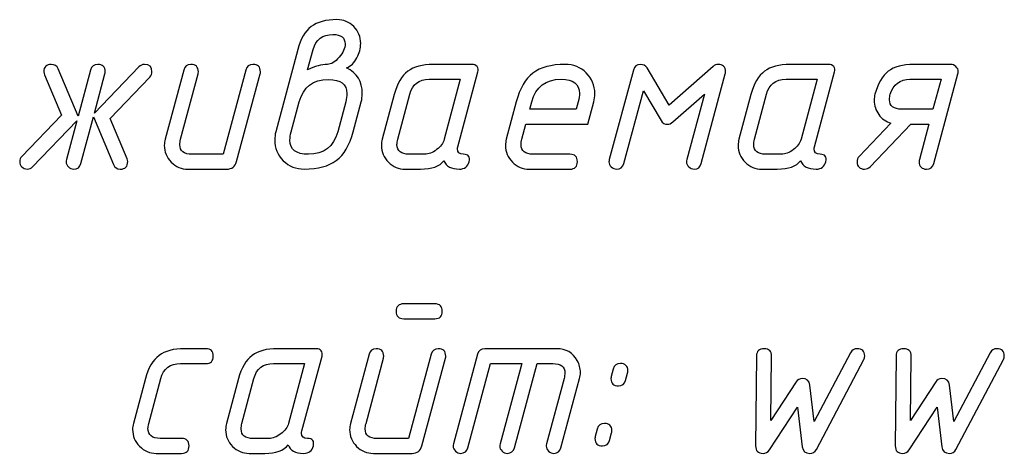
# Model space of a CAD drawing. Units: millimetres. Extents: x -18845 to 1161, y 7 to 11590.
# Drawn here: x 236 to 316, y 682 to 718 of the extents above; entities that cross this region are included whole.
import ezdxf

# ---------------------------------------------------------------- set-up
doc = ezdxf.new("R2010")
doc.units = ezdxf.units.MM
doc.header["$MEASUREMENT"] = 0
doc.layers.add('layer 1', color=7, linetype='Continuous')

msp = doc.modelspace()

# ---------------------------------------------------------------- linework, layer by layer
at = {"layer": 'layer 1', "color": 7}
for points, knots in [([(258.3098, 715.3771), (258.5414, 716.2431), (258.9062, 716.8713), (259.4074, 717.2551), (259.9087, 717.639), (260.6129, 717.8293), (261.5171, 717.8293), (262.0564, 717.8293), (262.5164, 717.639), (262.8939, 717.2615), (263.2714, 716.884), (263.4617, 716.424), (263.4617, 715.8783), (263.4617, 715.4754), (263.357, 715.0852), (263.154, 714.7077), (262.9383, 714.2953), (262.656, 714.0193), (262.307, 713.8829), (263.1635, 713.4546), (263.5918, 712.7472), (263.5918, 711.7574), (263.5918, 711.5195), (263.5633, 711.2974), (263.5061, 711.088), (263.5061, 711.088), (262.8558, 708.6358), (262.8558, 708.6358), (262.5576, 707.535), (262.0944, 706.7482), (261.4663, 706.2756), (260.8382, 705.8061), (259.9658, 705.5713), (258.8491, 705.5713), (258.1702, 705.5713), (257.5929, 705.8029), (257.1265, 706.2629), (256.657, 706.7229), (256.4254, 707.2939), (256.4254, 707.9664), (256.4254, 708.2012), (256.454, 708.4264), (256.5079, 708.6358), (256.5079, 708.6358), (258.3098, 715.3771), (258.3098, 715.3771)], [0, 0, 0, 0, 0.0666667, 0.0666667, 0.0666667, 0.1333333, 0.1333333, 0.1333333, 0.2, 0.2, 0.2, 0.2666667, 0.2666667, 0.2666667, 0.3333333, 0.3333333, 0.3333333, 0.4, 0.4, 0.4, 0.4666667, 0.4666667, 0.4666667, 0.5333333, 0.5333333, 0.5333333, 0.6, 0.6, 0.6, 0.6666667, 0.6666667, 0.6666667, 0.7333333, 0.7333333, 0.7333333, 0.8, 0.8, 0.8, 0.8666667, 0.8666667, 0.8666667, 0.9333333, 0.9333333, 0.9333333, 1, 1, 1, 1]), ([(259.1188, 713.7116), (259.7152, 714.0098), (260.2545, 714.1589), (260.7367, 714.1589), (261.0539, 714.1589), (261.3743, 714.3524), (261.6979, 714.7426), (262.0247, 715.1328), (262.1864, 715.4976), (262.1864, 715.8403), (262.1864, 716.3542), (261.8533, 716.6111), (261.184, 716.6111), (260.3338, 716.6111), (259.7977, 716.2019), (259.5756, 715.3834), (259.5756, 715.3834), (259.1188, 713.7116), (259.1188, 713.7116)], [0, 0, 0, 0, 0.1666667, 0.1666667, 0.1666667, 0.3333333, 0.3333333, 0.3333333, 0.5, 0.5, 0.5, 0.6666667, 0.6666667, 0.6666667, 0.8333333, 0.8333333, 0.8333333, 1, 1, 1, 1]), ([(241.5692, 709.854), (241.5692, 709.854), (240.5477, 706.0281), (240.5477, 706.0281), (240.4683, 705.7236), (240.2717, 705.5713), (239.9608, 705.5713), (239.8021, 705.5713), (239.6562, 705.6316), (239.5293, 705.7521), (239.4024, 705.8727), (239.339, 706.0123), (239.339, 706.1645), (239.339, 706.2216), (239.3485, 706.2851), (239.3675, 706.3517), (239.3675, 706.3517), (240.2241, 709.5399), (240.2241, 709.5399), (240.2241, 709.5399), (236.5981, 705.7585), (236.5981, 705.7585), (236.4743, 705.6347), (236.3252, 705.5713), (236.1508, 705.5713), (235.9858, 705.5713), (235.8399, 705.6316), (235.7193, 705.749), (235.5988, 705.8663), (235.5385, 706.0091), (235.5385, 706.174), (235.5385, 706.3422), (235.5988, 706.4881), (235.7161, 706.6118), (235.7161, 706.6118), (238.9583, 710.0031), (238.9583, 710.0031), (238.9583, 710.0031), (237.5656, 713.3024), (237.5656, 713.3024), (237.5339, 713.3753), (237.518, 713.4546), (237.518, 713.5435), (237.518, 713.9527), (237.7211, 714.1557), (238.1208, 714.1557), (238.3936, 714.1557), (238.584, 714.032), (238.6886, 713.7846), (238.6886, 713.7846), (240.3256, 709.9111), (240.3256, 709.9111), (240.3256, 709.9111), (241.3376, 713.6989), (241.3376, 713.6989), (241.4201, 714.0035), (241.6136, 714.1557), (241.9245, 714.1557), (242.3337, 714.1557), (242.5367, 713.9559), (242.5367, 713.553), (242.5367, 713.4832), (242.5304, 713.4261), (242.5177, 713.3753), (242.5177, 713.3753), (241.6643, 710.1712), (241.6643, 710.1712), (241.6643, 710.1712), (245.3062, 713.9686), (245.3062, 713.9686), (245.4236, 714.0923), (245.5759, 714.1557), (245.763, 714.1557), (246.1659, 714.1557), (246.3658, 713.959), (246.3658, 713.5625), (246.3658, 713.388), (246.3087, 713.2389), (246.1881, 713.1152), (246.1881, 713.1152), (242.946, 709.7239), (242.946, 709.7239), (242.946, 709.7239), (244.3386, 706.4247), (244.3386, 706.4247), (244.3704, 706.3517), (244.3862, 706.2756), (244.3862, 706.1931), (244.3862, 705.7775), (244.1832, 705.5713), (243.774, 705.5713), (243.5011, 705.5713), (243.314, 705.695), (243.2156, 705.9425), (243.2156, 705.9425), (241.5692, 709.854), (241.5692, 709.854)], [0, 0, 0, 0, 0.03125, 0.03125, 0.03125, 0.0625, 0.0625, 0.0625, 0.09375, 0.09375, 0.09375, 0.125, 0.125, 0.125, 0.15625, 0.15625, 0.15625, 0.1875, 0.1875, 0.1875, 0.21875, 0.21875, 0.21875, 0.25, 0.25, 0.25, 0.28125, 0.28125, 0.28125, 0.3125, 0.3125, 0.3125, 0.34375, 0.34375, 0.34375, 0.375, 0.375, 0.375, 0.40625, 0.40625, 0.40625, 0.4375, 0.4375, 0.4375, 0.46875, 0.46875, 0.46875, 0.5, 0.5, 0.5, 0.53125, 0.53125, 0.53125, 0.5625, 0.5625, 0.5625, 0.59375, 0.59375, 0.59375, 0.625, 0.625, 0.625, 0.65625, 0.65625, 0.65625, 0.6875, 0.6875, 0.6875, 0.71875, 0.71875, 0.71875, 0.75, 0.75, 0.75, 0.78125, 0.78125, 0.78125, 0.8125, 0.8125, 0.8125, 0.84375, 0.84375, 0.84375, 0.875, 0.875, 0.875, 0.90625, 0.90625, 0.90625, 0.9375, 0.9375, 0.9375, 0.96875, 0.96875, 0.96875, 1, 1, 1, 1]), ([(254.0525, 713.6989), (254.135, 714.0035), (254.3285, 714.1557), (254.6394, 714.1557), (255.0486, 714.1557), (255.2517, 713.9559), (255.2517, 713.553), (255.2517, 713.4768), (255.2453, 713.4197), (255.2358, 713.3753), (255.2358, 713.3753), (253.2911, 706.1836), (253.2911, 706.1836), (253.1801, 705.7743), (252.9136, 705.5713), (252.4917, 705.5713), (252.4917, 705.5713), (249.3224, 705.5713), (249.3224, 705.5713), (248.7895, 705.5713), (248.3326, 705.7648), (247.952, 706.1487), (247.5713, 706.5325), (247.3809, 706.9893), (247.3809, 707.5223), (247.3809, 707.6968), (247.4031, 707.8617), (247.4444, 708.0235), (247.4444, 708.0235), (248.9703, 713.6989), (248.9703, 713.6989), (249.0496, 714.0035), (249.2463, 714.1557), (249.554, 714.1557), (249.9632, 714.1557), (250.1694, 713.9527), (250.1694, 713.5498), (250.1694, 713.4768), (250.1631, 713.4166), (250.1504, 713.3753), (250.1504, 713.3753), (248.7197, 708.0172), (248.7197, 708.0172), (248.6752, 707.8554), (248.653, 707.7063), (248.653, 707.5699), (248.653, 707.0496), (248.9861, 706.7895), (249.6492, 706.7895), (249.6492, 706.7895), (252.1935, 706.7895), (252.1935, 706.7895), (252.1935, 706.7895), (254.0525, 713.6989), (254.0525, 713.6989)], [0, 0, 0, 0, 0.0555556, 0.0555556, 0.0555556, 0.1111111, 0.1111111, 0.1111111, 0.1666667, 0.1666667, 0.1666667, 0.2222222, 0.2222222, 0.2222222, 0.2777778, 0.2777778, 0.2777778, 0.3333333, 0.3333333, 0.3333333, 0.3888889, 0.3888889, 0.3888889, 0.4444444, 0.4444444, 0.4444444, 0.5, 0.5, 0.5, 0.5555556, 0.5555556, 0.5555556, 0.6111111, 0.6111111, 0.6111111, 0.6666667, 0.6666667, 0.6666667, 0.7222222, 0.7222222, 0.7222222, 0.7777778, 0.7777778, 0.7777778, 0.8333333, 0.8333333, 0.8333333, 0.8888889, 0.8888889, 0.8888889, 0.9444444, 0.9444444, 0.9444444, 1, 1, 1, 1]), ([(267.1036, 705.5713), (266.5707, 705.5713), (266.1138, 705.7616), (265.7332, 706.1392), (265.3525, 706.5167), (265.1621, 706.9703), (265.1621, 707.5033), (265.1621, 707.6904), (265.1843, 707.8617), (265.2256, 708.0235), (265.2256, 708.0235), (266.2122, 711.7035), (266.2122, 711.7035), (266.4469, 712.5886), (266.8181, 713.2199), (267.3289, 713.5974), (267.8174, 713.9686), (268.5121, 714.1557), (269.4099, 714.1557), (269.4099, 714.1557), (272.5886, 714.1557), (272.5886, 714.1557), (272.7599, 714.1557), (272.8932, 714.0954), (272.9884, 713.9781), (273.0804, 713.8607), (273.1057, 713.7148), (273.0613, 713.5435), (273.0613, 713.5435), (271.4085, 707.4049), (271.4085, 707.4049), (271.3895, 707.3478), (271.38, 707.2907), (271.38, 707.2368), (271.38, 706.9386), (271.5449, 706.7895), (271.8717, 706.7895), (272.2809, 706.7895), (272.4395, 706.5865), (272.3475, 706.1804), (272.246, 705.7743), (271.9795, 705.5713), (271.5481, 705.5713), (270.8724, 705.5713), (270.4505, 705.8029), (270.2823, 706.2629), (269.9238, 705.8029), (269.2862, 705.5713), (268.3694, 705.5713), (268.3694, 705.5713), (267.1036, 705.5713), (267.1036, 705.5713)], [0, 0, 0, 0, 0.0588235, 0.0588235, 0.0588235, 0.1176471, 0.1176471, 0.1176471, 0.1764706, 0.1764706, 0.1764706, 0.2352941, 0.2352941, 0.2352941, 0.2941176, 0.2941176, 0.2941176, 0.3529412, 0.3529412, 0.3529412, 0.4117647, 0.4117647, 0.4117647, 0.4705882, 0.4705882, 0.4705882, 0.5294118, 0.5294118, 0.5294118, 0.5882353, 0.5882353, 0.5882353, 0.6470588, 0.6470588, 0.6470588, 0.7058824, 0.7058824, 0.7058824, 0.7647059, 0.7647059, 0.7647059, 0.8235294, 0.8235294, 0.8235294, 0.8823529, 0.8823529, 0.8823529, 0.9411765, 0.9411765, 0.9411765, 1, 1, 1, 1]), ([(282.5498, 711.0976), (282.5498, 711.0976), (282.0581, 709.2639), (282.0581, 709.2639), (282.0581, 709.2639), (276.9823, 709.2639), (276.9823, 709.2639), (276.9823, 709.2639), (276.6588, 708.0267), (276.6588, 708.0267), (276.6143, 707.8649), (276.5921, 707.7158), (276.5921, 707.5762), (276.5921, 707.0528), (276.9252, 706.7895), (277.5883, 706.7895), (277.5883, 706.7895), (280.5988, 706.7895), (280.5988, 706.7895), (281.0081, 706.7895), (281.2111, 706.5865), (281.2111, 706.1804), (281.2111, 705.7743), (281.0081, 705.5713), (280.5988, 705.5713), (280.5988, 705.5713), (277.2615, 705.5713), (277.2615, 705.5713), (276.7286, 705.5713), (276.2717, 705.7648), (275.8911, 706.1487), (275.5104, 706.5325), (275.32, 706.9893), (275.32, 707.5223), (275.32, 707.6968), (275.3422, 707.8617), (275.3835, 708.0235), (275.3835, 708.0235), (276.2019, 711.0912), (276.2019, 711.0912), (276.4938, 712.1857), (276.9506, 712.9724), (277.5692, 713.4451), (278.1878, 713.9178), (279.0698, 714.1557), (280.2086, 714.1557), (280.8907, 714.1557), (281.4649, 713.9241), (281.9312, 713.4641), (282.4007, 713.0042), (282.6355, 712.4395), (282.6355, 711.7669), (282.6355, 711.5322), (282.607, 711.3069), (282.5498, 711.0976)], [0, 0, 0, 0, 0.0555556, 0.0555556, 0.0555556, 0.1111111, 0.1111111, 0.1111111, 0.1666667, 0.1666667, 0.1666667, 0.2222222, 0.2222222, 0.2222222, 0.2777778, 0.2777778, 0.2777778, 0.3333333, 0.3333333, 0.3333333, 0.3888889, 0.3888889, 0.3888889, 0.4444444, 0.4444444, 0.4444444, 0.5, 0.5, 0.5, 0.5555556, 0.5555556, 0.5555556, 0.6111111, 0.6111111, 0.6111111, 0.6666667, 0.6666667, 0.6666667, 0.7222222, 0.7222222, 0.7222222, 0.7777778, 0.7777778, 0.7777778, 0.8333333, 0.8333333, 0.8333333, 0.8888889, 0.8888889, 0.8888889, 0.9444444, 0.9444444, 0.9444444, 1, 1, 1, 1]), ([(291.6133, 711.732), (291.6133, 711.732), (289.0278, 709.4448), (289.0278, 709.4448), (288.8819, 709.3147), (288.7296, 709.2481), (288.5742, 709.2481), (288.3521, 709.2481), (288.1808, 709.3528), (288.0634, 709.5558), (288.0634, 709.5558), (286.6136, 712.0017), (286.6136, 712.0017), (286.6136, 712.0017), (285.0052, 706.0281), (285.0052, 706.0281), (284.9196, 705.7236), (284.7229, 705.5713), (284.4184, 705.5713), (284.2597, 705.5713), (284.1138, 705.6316), (283.9869, 705.7521), (283.86, 705.8727), (283.7966, 706.0123), (283.7966, 706.1645), (283.7966, 706.2216), (283.8061, 706.2851), (283.8251, 706.3517), (283.8251, 706.3517), (285.7952, 713.6989), (285.7952, 713.6989), (285.8745, 714.0035), (286.0712, 714.1557), (286.3821, 714.1557), (286.6168, 714.1557), (286.7913, 714.0606), (286.9118, 713.867), (286.9118, 713.867), (288.7328, 710.8184), (288.7328, 710.8184), (288.7328, 710.8184), (292.3207, 713.9971), (292.3207, 713.9971), (292.4381, 714.1018), (292.5745, 714.1557), (292.7268, 714.1557), (293.136, 714.1557), (293.3422, 713.9559), (293.3422, 713.553), (293.3422, 713.4768), (293.3359, 713.4197), (293.3232, 713.3753), (293.3232, 713.3753), (291.3531, 706.0281), (291.3531, 706.0281), (291.2707, 705.7236), (291.0772, 705.5713), (290.7663, 705.5713), (290.6076, 705.5713), (290.4617, 705.6316), (290.3348, 705.7521), (290.2079, 705.8727), (290.1445, 706.0123), (290.1445, 706.1645), (290.1445, 706.2216), (290.154, 706.2851), (290.173, 706.3517), (290.173, 706.3517), (291.6133, 711.732), (291.6133, 711.732)], [0, 0, 0, 0, 0.0434783, 0.0434783, 0.0434783, 0.0869565, 0.0869565, 0.0869565, 0.1304348, 0.1304348, 0.1304348, 0.173913, 0.173913, 0.173913, 0.2173913, 0.2173913, 0.2173913, 0.2608696, 0.2608696, 0.2608696, 0.3043478, 0.3043478, 0.3043478, 0.3478261, 0.3478261, 0.3478261, 0.3913043, 0.3913043, 0.3913043, 0.4347826, 0.4347826, 0.4347826, 0.4782609, 0.4782609, 0.4782609, 0.5217391, 0.5217391, 0.5217391, 0.5652174, 0.5652174, 0.5652174, 0.6086957, 0.6086957, 0.6086957, 0.6521739, 0.6521739, 0.6521739, 0.6956522, 0.6956522, 0.6956522, 0.7391304, 0.7391304, 0.7391304, 0.7826087, 0.7826087, 0.7826087, 0.826087, 0.826087, 0.826087, 0.8695652, 0.8695652, 0.8695652, 0.9130435, 0.9130435, 0.9130435, 0.9565217, 0.9565217, 0.9565217, 1, 1, 1, 1]), ([(296.3147, 705.5713), (295.7818, 705.5713), (295.3249, 705.7616), (294.9443, 706.1392), (294.5636, 706.5167), (294.3732, 706.9703), (294.3732, 707.5033), (294.3732, 707.6904), (294.3954, 707.8617), (294.4367, 708.0235), (294.4367, 708.0235), (295.4233, 711.7035), (295.4233, 711.7035), (295.658, 712.5886), (296.0292, 713.2199), (296.54, 713.5974), (297.0285, 713.9686), (297.7232, 714.1557), (298.621, 714.1557), (298.621, 714.1557), (301.7997, 714.1557), (301.7997, 714.1557), (301.971, 714.1557), (302.1043, 714.0954), (302.1995, 713.9781), (302.2915, 713.8607), (302.3168, 713.7148), (302.2724, 713.5435), (302.2724, 713.5435), (300.6196, 707.4049), (300.6196, 707.4049), (300.6006, 707.3478), (300.5911, 707.2907), (300.5911, 707.2368), (300.5911, 706.9386), (300.756, 706.7895), (301.0828, 706.7895), (301.492, 706.7895), (301.6506, 706.5865), (301.5586, 706.1804), (301.4571, 705.7743), (301.1906, 705.5713), (300.7592, 705.5713), (300.0835, 705.5713), (299.6616, 705.8029), (299.4934, 706.2629), (299.1349, 705.8029), (298.4973, 705.5713), (297.5805, 705.5713), (297.5805, 705.5713), (296.3147, 705.5713), (296.3147, 705.5713)], [0, 0, 0, 0, 0.0588235, 0.0588235, 0.0588235, 0.1176471, 0.1176471, 0.1176471, 0.1764706, 0.1764706, 0.1764706, 0.2352941, 0.2352941, 0.2352941, 0.2941176, 0.2941176, 0.2941176, 0.3529412, 0.3529412, 0.3529412, 0.4117647, 0.4117647, 0.4117647, 0.4705882, 0.4705882, 0.4705882, 0.5294118, 0.5294118, 0.5294118, 0.5882353, 0.5882353, 0.5882353, 0.6470588, 0.6470588, 0.6470588, 0.7058824, 0.7058824, 0.7058824, 0.7647059, 0.7647059, 0.7647059, 0.8235294, 0.8235294, 0.8235294, 0.8823529, 0.8823529, 0.8823529, 0.9411765, 0.9411765, 0.9411765, 1, 1, 1, 1]), ([(308.5188, 709.2639), (308.5188, 709.2639), (305.1719, 705.7585), (305.1719, 705.7585), (305.0546, 705.6347), (304.9086, 705.5713), (304.7342, 705.5713), (304.3313, 705.5713), (304.1251, 705.7712), (304.1124, 706.1677), (304.106, 706.3358), (304.1663, 706.4849), (304.29, 706.615), (304.29, 706.615), (306.8914, 709.3464), (306.8914, 709.3464), (306.4758, 709.4701), (306.1427, 709.7049), (305.8921, 710.0507), (305.6415, 710.3965), (305.5146, 710.7835), (305.5146, 711.2086), (305.5146, 711.4085), (305.5336, 711.5734), (305.5717, 711.7098), (305.8128, 712.5917), (306.1744, 713.2199), (306.6598, 713.5942), (307.142, 713.9686), (307.8462, 714.1557), (308.7694, 714.1557), (308.7694, 714.1557), (311.78, 714.1557), (311.78, 714.1557), (311.9418, 714.1557), (312.0845, 714.0954), (312.2114, 713.9781), (312.3383, 713.8607), (312.4018, 713.7211), (312.4018, 713.5625), (312.4018, 713.5054), (312.3922, 713.4451), (312.3764, 713.3753), (312.3764, 713.3753), (310.3968, 706.0281), (310.3968, 706.0281), (310.308, 705.7236), (310.1145, 705.5713), (309.8099, 705.5713), (309.4007, 705.5713), (309.1977, 705.7743), (309.1977, 706.1772), (309.1977, 706.2534), (309.204, 706.3105), (309.2135, 706.3549), (309.2135, 706.3549), (309.9971, 709.2639), (309.9971, 709.2639), (309.9971, 709.2639), (308.5188, 709.2639), (308.5188, 709.2639)], [0, 0, 0, 0, 0.05, 0.05, 0.05, 0.1, 0.1, 0.1, 0.15, 0.15, 0.15, 0.2, 0.2, 0.2, 0.25, 0.25, 0.25, 0.3, 0.3, 0.3, 0.35, 0.35, 0.35, 0.4, 0.4, 0.4, 0.45, 0.45, 0.45, 0.5, 0.5, 0.5, 0.55, 0.55, 0.55, 0.6, 0.6, 0.6, 0.65, 0.65, 0.65, 0.7, 0.7, 0.7, 0.75, 0.75, 0.75, 0.8, 0.8, 0.8, 0.85, 0.85, 0.85, 0.9, 0.9, 0.9, 0.95, 0.95, 0.95, 1, 1, 1, 1]), ([(261.5837, 708.6295), (261.5837, 708.6295), (262.234, 711.0849), (262.234, 711.0849), (262.3006, 711.3387), (262.3355, 711.5671), (262.3355, 711.7701), (262.3355, 712.541), (261.8343, 712.9248), (260.8287, 712.9248), (259.5597, 712.9248), (258.7603, 712.3094), (258.4335, 711.0849), (258.4335, 711.0849), (257.7737, 708.6295), (257.7737, 708.6295), (257.7039, 708.3757), (257.669, 708.1473), (257.669, 707.9411), (257.669, 707.1733), (258.1734, 706.7895), (259.1759, 706.7895), (260.4512, 706.7895), (261.2538, 707.4018), (261.5837, 708.6295)], [0, 0, 0, 0, 0.125, 0.125, 0.125, 0.25, 0.25, 0.25, 0.375, 0.375, 0.375, 0.5, 0.5, 0.5, 0.625, 0.625, 0.625, 0.75, 0.75, 0.75, 0.875, 0.875, 0.875, 1, 1, 1, 1]), ([(267.4304, 706.7895), (267.4304, 706.7895), (268.7025, 706.7895), (268.7025, 706.7895), (269.0261, 706.7895), (269.3528, 706.9164), (269.6827, 707.167), (270.0158, 707.4176), (270.2252, 707.7031), (270.3109, 708.0204), (270.3109, 708.0204), (271.6211, 712.9375), (271.6211, 712.9375), (271.6211, 712.9375), (269.0832, 712.9375), (269.0832, 712.9375), (268.2298, 712.9375), (267.6937, 712.5283), (267.4748, 711.7067), (267.4748, 711.7067), (266.5009, 708.0204), (266.5009, 708.0204), (266.4564, 707.8586), (266.4342, 707.7126), (266.4342, 707.5826), (266.4342, 707.0528), (266.7673, 706.7895), (267.4304, 706.7895)], [0, 0, 0, 0, 0.1111111, 0.1111111, 0.1111111, 0.2222222, 0.2222222, 0.2222222, 0.3333333, 0.3333333, 0.3333333, 0.4444444, 0.4444444, 0.4444444, 0.5555556, 0.5555556, 0.5555556, 0.6666667, 0.6666667, 0.6666667, 0.7777778, 0.7777778, 0.7777778, 0.8888889, 0.8888889, 0.8888889, 1, 1, 1, 1]), ([(281.2777, 711.0976), (281.3443, 711.364), (281.3792, 711.5893), (281.3792, 711.7764), (281.3792, 712.5505), (280.878, 712.9375), (279.8724, 712.9375), (278.6098, 712.9375), (277.8103, 712.3253), (277.4772, 711.0976), (277.4772, 711.0976), (277.3091, 710.4821), (277.3091, 710.4821), (277.3091, 710.4821), (281.1191, 710.4821), (281.1191, 710.4821), (281.1191, 710.4821), (281.2777, 711.0976), (281.2777, 711.0976)], [0, 0, 0, 0, 0.1666667, 0.1666667, 0.1666667, 0.3333333, 0.3333333, 0.3333333, 0.5, 0.5, 0.5, 0.6666667, 0.6666667, 0.6666667, 0.8333333, 0.8333333, 0.8333333, 1, 1, 1, 1]), ([(296.6415, 706.7895), (296.6415, 706.7895), (297.9136, 706.7895), (297.9136, 706.7895), (298.2372, 706.7895), (298.5639, 706.9164), (298.8938, 707.167), (299.2269, 707.4176), (299.4363, 707.7031), (299.522, 708.0204), (299.522, 708.0204), (300.8322, 712.9375), (300.8322, 712.9375), (300.8322, 712.9375), (298.2943, 712.9375), (298.2943, 712.9375), (297.4409, 712.9375), (296.9048, 712.5283), (296.6859, 711.7067), (296.6859, 711.7067), (295.712, 708.0204), (295.712, 708.0204), (295.6675, 707.8586), (295.6453, 707.7126), (295.6453, 707.5826), (295.6453, 707.0528), (295.9784, 706.7895), (296.6415, 706.7895)], [0, 0, 0, 0, 0.1111111, 0.1111111, 0.1111111, 0.2222222, 0.2222222, 0.2222222, 0.3333333, 0.3333333, 0.3333333, 0.4444444, 0.4444444, 0.4444444, 0.5555556, 0.5555556, 0.5555556, 0.6666667, 0.6666667, 0.6666667, 0.7777778, 0.7777778, 0.7777778, 0.8888889, 0.8888889, 0.8888889, 1, 1, 1, 1]), ([(307.7828, 710.4821), (307.7828, 710.4821), (310.3207, 710.4821), (310.3207, 710.4821), (310.3207, 710.4821), (310.9901, 712.9375), (310.9901, 712.9375), (310.9901, 712.9375), (308.4427, 712.9375), (308.4427, 712.9375), (307.621, 712.9375), (307.0817, 712.5283), (306.8279, 711.7098), (306.7898, 711.5925), (306.7708, 711.4434), (306.7708, 711.2625), (306.7708, 710.7423), (307.1071, 710.4821), (307.7828, 710.4821)], [0, 0, 0, 0, 0.1666667, 0.1666667, 0.1666667, 0.3333333, 0.3333333, 0.3333333, 0.5, 0.5, 0.5, 0.6666667, 0.6666667, 0.6666667, 0.8333333, 0.8333333, 0.8333333, 1, 1, 1, 1]), ([(269.5303, 693.3005), (269.5303, 693.3005), (266.9829, 693.3005), (266.9829, 693.3005), (266.5768, 693.3005), (266.3706, 693.5036), (266.3706, 693.9096), (266.3706, 694.3157), (266.5768, 694.5187), (266.9829, 694.5187), (266.9829, 694.5187), (269.5303, 694.5187), (269.5303, 694.5187), (269.9395, 694.5187), (270.1426, 694.3157), (270.1426, 693.9096), (270.1426, 693.5036), (269.9395, 693.3005), (269.5303, 693.3005)], [0, 0, 0, 0, 0.1666667, 0.1666667, 0.1666667, 0.3333333, 0.3333333, 0.3333333, 0.5, 0.5, 0.5, 0.6666667, 0.6666667, 0.6666667, 0.8333333, 0.8333333, 0.8333333, 1, 1, 1, 1]), ([(248.7957, 682.2607), (248.7957, 682.2607), (246.7241, 682.2607), (246.7241, 682.2607), (246.1912, 682.2607), (245.7343, 682.4542), (245.3537, 682.8381), (244.973, 683.2219), (244.7826, 683.6787), (244.7826, 684.2117), (244.7826, 684.3862), (244.8048, 684.5511), (244.8461, 684.7129), (244.8461, 684.7129), (245.8327, 688.3929), (245.8327, 688.3929), (246.0674, 689.278), (246.4386, 689.9093), (246.9494, 690.2868), (247.4379, 690.658), (248.1326, 690.8451), (249.0304, 690.8451), (249.0304, 690.8451), (250.7784, 690.8451), (250.7784, 690.8451), (251.1845, 690.8451), (251.3907, 690.6421), (251.3907, 690.236), (251.3907, 689.83), (251.1845, 689.6269), (250.7784, 689.6269), (250.7784, 689.6269), (248.7037, 689.6269), (248.7037, 689.6269), (247.8503, 689.6269), (247.3142, 689.2177), (247.0953, 688.3961), (247.0953, 688.3961), (246.1214, 684.7098), (246.1214, 684.7098), (246.0706, 684.5226), (246.0452, 684.3925), (246.0452, 684.3164), (246.0452, 683.7581), (246.3815, 683.4789), (247.0509, 683.4789), (247.0509, 683.4789), (248.7957, 683.4789), (248.7957, 683.4789), (249.2049, 683.4789), (249.4111, 683.2759), (249.4111, 682.8698), (249.4111, 682.4637), (249.2049, 682.2607), (248.7957, 682.2607)], [0, 0, 0, 0, 0.0555556, 0.0555556, 0.0555556, 0.1111111, 0.1111111, 0.1111111, 0.1666667, 0.1666667, 0.1666667, 0.2222222, 0.2222222, 0.2222222, 0.2777778, 0.2777778, 0.2777778, 0.3333333, 0.3333333, 0.3333333, 0.3888889, 0.3888889, 0.3888889, 0.4444444, 0.4444444, 0.4444444, 0.5, 0.5, 0.5, 0.5555556, 0.5555556, 0.5555556, 0.6111111, 0.6111111, 0.6111111, 0.6666667, 0.6666667, 0.6666667, 0.7222222, 0.7222222, 0.7222222, 0.7777778, 0.7777778, 0.7777778, 0.8333333, 0.8333333, 0.8333333, 0.8888889, 0.8888889, 0.8888889, 0.9444444, 0.9444444, 0.9444444, 1, 1, 1, 1]), ([(254.3442, 682.2607), (253.8113, 682.2607), (253.3544, 682.451), (252.9738, 682.8286), (252.5931, 683.2061), (252.4027, 683.6597), (252.4027, 684.1927), (252.4027, 684.3798), (252.4249, 684.5511), (252.4662, 684.7129), (252.4662, 684.7129), (253.4528, 688.3929), (253.4528, 688.3929), (253.6875, 689.278), (254.0587, 689.9093), (254.5695, 690.2868), (255.058, 690.658), (255.7527, 690.8451), (256.6505, 690.8451), (256.6505, 690.8451), (259.8292, 690.8451), (259.8292, 690.8451), (260.0005, 690.8451), (260.1338, 690.7848), (260.229, 690.6675), (260.321, 690.5501), (260.3463, 690.4042), (260.3019, 690.2329), (260.3019, 690.2329), (258.6491, 684.0943), (258.6491, 684.0943), (258.6301, 684.0372), (258.6206, 683.9801), (258.6206, 683.9262), (258.6206, 683.628), (258.7855, 683.4789), (259.1123, 683.4789), (259.5215, 683.4789), (259.6801, 683.2759), (259.5881, 682.8698), (259.4866, 682.4637), (259.2201, 682.2607), (258.7887, 682.2607), (258.113, 682.2607), (257.6911, 682.4923), (257.5229, 682.9523), (257.1644, 682.4923), (256.5268, 682.2607), (255.61, 682.2607), (255.61, 682.2607), (254.3442, 682.2607), (254.3442, 682.2607)], [0, 0, 0, 0, 0.0588235, 0.0588235, 0.0588235, 0.1176471, 0.1176471, 0.1176471, 0.1764706, 0.1764706, 0.1764706, 0.2352941, 0.2352941, 0.2352941, 0.2941176, 0.2941176, 0.2941176, 0.3529412, 0.3529412, 0.3529412, 0.4117647, 0.4117647, 0.4117647, 0.4705882, 0.4705882, 0.4705882, 0.5294118, 0.5294118, 0.5294118, 0.5882353, 0.5882353, 0.5882353, 0.6470588, 0.6470588, 0.6470588, 0.7058824, 0.7058824, 0.7058824, 0.7647059, 0.7647059, 0.7647059, 0.8235294, 0.8235294, 0.8235294, 0.8823529, 0.8823529, 0.8823529, 0.9411765, 0.9411765, 0.9411765, 1, 1, 1, 1]), ([(269.2321, 690.3851), (269.3146, 690.6865), (269.5081, 690.8388), (269.819, 690.8388), (270.2282, 690.8388), (270.4313, 690.6389), (270.4313, 690.236), (270.4313, 690.1599), (270.4249, 690.1028), (270.4154, 690.0584), (270.4154, 690.0584), (268.4707, 682.8698), (268.4707, 682.8698), (268.3597, 682.4637), (268.0932, 682.2607), (267.6713, 682.2607), (267.6713, 682.2607), (264.5021, 682.2607), (264.5021, 682.2607), (263.9692, 682.2607), (263.5123, 682.451), (263.1317, 682.8317), (262.751, 683.2156), (262.5606, 683.6724), (262.5606, 684.2054), (262.5606, 684.3767), (262.5828, 684.5448), (262.6241, 684.7066), (262.6241, 684.7066), (264.15, 690.3851), (264.15, 690.3851), (264.2293, 690.6865), (264.426, 690.8388), (264.7337, 690.8388), (265.1429, 690.8388), (265.3491, 690.6389), (265.3491, 690.236), (265.3491, 690.1599), (265.3428, 690.1028), (265.3301, 690.0584), (265.3301, 690.0584), (263.8994, 684.7066), (263.8994, 684.7066), (263.8549, 684.5448), (263.8327, 684.3957), (263.8327, 684.2593), (263.8327, 683.739), (264.1658, 683.4789), (264.8289, 683.4789), (264.8289, 683.4789), (267.3731, 683.4789), (267.3731, 683.4789), (267.3731, 683.4789), (269.2321, 690.3851), (269.2321, 690.3851)], [0, 0, 0, 0, 0.0555556, 0.0555556, 0.0555556, 0.1111111, 0.1111111, 0.1111111, 0.1666667, 0.1666667, 0.1666667, 0.2222222, 0.2222222, 0.2222222, 0.2777778, 0.2777778, 0.2777778, 0.3333333, 0.3333333, 0.3333333, 0.3888889, 0.3888889, 0.3888889, 0.4444444, 0.4444444, 0.4444444, 0.5, 0.5, 0.5, 0.5555556, 0.5555556, 0.5555556, 0.6111111, 0.6111111, 0.6111111, 0.6666667, 0.6666667, 0.6666667, 0.7222222, 0.7222222, 0.7222222, 0.7777778, 0.7777778, 0.7777778, 0.8333333, 0.8333333, 0.8333333, 0.8888889, 0.8888889, 0.8888889, 0.9444444, 0.9444444, 0.9444444, 1, 1, 1, 1]), ([(273.0358, 690.382), (273.1151, 690.6897), (273.3149, 690.8451), (273.629, 690.8451), (273.629, 690.8451), (279.5137, 690.8451), (279.5137, 690.8451), (280.2814, 690.8451), (280.8461, 690.5184), (281.2046, 689.8617), (281.3727, 689.5635), (281.4552, 689.2367), (281.4552, 688.8846), (281.4552, 688.7165), (281.433, 688.5547), (281.3918, 688.3929), (281.3918, 688.3929), (279.8659, 682.7175), (279.8659, 682.7175), (279.7802, 682.413), (279.5835, 682.2607), (279.2822, 682.2607), (279.1204, 682.2607), (278.9744, 682.321), (278.8475, 682.4415), (278.7206, 682.5621), (278.6572, 682.7017), (278.6572, 682.8571), (278.6572, 682.911), (278.6667, 682.9745), (278.6857, 683.0411), (278.6857, 683.0411), (280.1165, 688.3992), (280.1165, 688.3992), (280.1609, 688.561), (280.1831, 688.7133), (280.1831, 688.8561), (280.1831, 689.37), (279.85, 689.6269), (279.187, 689.6269), (279.187, 689.6269), (277.9149, 689.6269), (277.9149, 689.6269), (277.9149, 689.6269), (276.0559, 682.7175), (276.0559, 682.7175), (275.9702, 682.413), (275.7735, 682.2607), (275.469, 682.2607), (275.3103, 682.2607), (275.1644, 682.321), (275.0375, 682.4415), (274.9106, 682.5621), (274.8472, 682.7017), (274.8472, 682.8571), (274.8472, 682.911), (274.8567, 682.9745), (274.8757, 683.0411), (274.8757, 683.0411), (276.6523, 689.6269), (276.6523, 689.6269), (276.6523, 689.6269), (274.1049, 689.6269), (274.1049, 689.6269), (274.1049, 689.6269), (272.2458, 682.7175), (272.2458, 682.7175), (272.1602, 682.413), (271.9635, 682.2607), (271.659, 682.2607), (271.5003, 682.2607), (271.3544, 682.321), (271.2275, 682.4415), (271.1006, 682.5621), (271.0372, 682.7017), (271.0372, 682.8539), (271.0372, 682.911), (271.0467, 682.9745), (271.0657, 683.0411), (271.0657, 683.0411), (273.0358, 690.382), (273.0358, 690.382)], [0, 0, 0, 0, 0.037037, 0.037037, 0.037037, 0.0740741, 0.0740741, 0.0740741, 0.1111111, 0.1111111, 0.1111111, 0.1481481, 0.1481481, 0.1481481, 0.1851852, 0.1851852, 0.1851852, 0.2222222, 0.2222222, 0.2222222, 0.2592593, 0.2592593, 0.2592593, 0.2962963, 0.2962963, 0.2962963, 0.3333333, 0.3333333, 0.3333333, 0.3703704, 0.3703704, 0.3703704, 0.4074074, 0.4074074, 0.4074074, 0.4444444, 0.4444444, 0.4444444, 0.4814815, 0.4814815, 0.4814815, 0.5185185, 0.5185185, 0.5185185, 0.5555556, 0.5555556, 0.5555556, 0.5925926, 0.5925926, 0.5925926, 0.6296296, 0.6296296, 0.6296296, 0.6666667, 0.6666667, 0.6666667, 0.7037037, 0.7037037, 0.7037037, 0.7407407, 0.7407407, 0.7407407, 0.7777778, 0.7777778, 0.7777778, 0.8148148, 0.8148148, 0.8148148, 0.8518519, 0.8518519, 0.8518519, 0.8888889, 0.8888889, 0.8888889, 0.9259259, 0.9259259, 0.9259259, 0.962963, 0.962963, 0.962963, 1, 1, 1, 1]), ([(300.2578, 687.8536), (300.2578, 687.8536), (300.6099, 684.8811), (300.6099, 684.8811), (300.6099, 684.8811), (303.5761, 690.512), (303.5761, 690.512), (303.6935, 690.7341), (303.8775, 690.8451), (304.1249, 690.8451), (304.5341, 690.8451), (304.7372, 690.6453), (304.7372, 690.2424), (304.7372, 690.1345), (304.7118, 690.0362), (304.6642, 689.9442), (304.6642, 689.9442), (300.7781, 682.5843), (300.7781, 682.5843), (300.6607, 682.3686), (300.483, 682.2607), (300.2483, 682.2607), (299.8771, 682.2607), (299.6677, 682.4415), (299.6265, 682.8), (299.6265, 682.8), (299.2363, 686.0517), (299.2363, 686.0517), (299.2363, 686.0517), (296.9395, 682.5494), (296.9395, 682.5494), (296.8094, 682.3559), (296.6318, 682.2607), (296.4097, 682.2607), (296.0005, 682.2607), (295.8006, 682.4637), (295.807, 682.873), (295.807, 682.873), (295.8799, 690.2424), (295.8799, 690.2424), (295.8799, 690.6453), (296.0861, 690.8451), (296.5017, 690.8451), (296.9046, 690.8451), (297.1076, 690.6389), (297.1076, 690.2233), (297.1076, 690.2233), (297.0505, 684.9636), (297.0505, 684.9636), (297.0505, 684.9636), (299.1253, 688.1137), (299.1253, 688.1137), (299.2363, 688.2882), (299.4013, 688.3802), (299.6265, 688.3929), (299.9977, 688.4119), (300.207, 688.2311), (300.2578, 687.8536)], [0, 0, 0, 0, 0.0526316, 0.0526316, 0.0526316, 0.1052632, 0.1052632, 0.1052632, 0.1578947, 0.1578947, 0.1578947, 0.2105263, 0.2105263, 0.2105263, 0.2631579, 0.2631579, 0.2631579, 0.3157895, 0.3157895, 0.3157895, 0.3684211, 0.3684211, 0.3684211, 0.4210526, 0.4210526, 0.4210526, 0.4736842, 0.4736842, 0.4736842, 0.5263158, 0.5263158, 0.5263158, 0.5789474, 0.5789474, 0.5789474, 0.6315789, 0.6315789, 0.6315789, 0.6842105, 0.6842105, 0.6842105, 0.7368421, 0.7368421, 0.7368421, 0.7894737, 0.7894737, 0.7894737, 0.8421053, 0.8421053, 0.8421053, 0.8947368, 0.8947368, 0.8947368, 0.9473684, 0.9473684, 0.9473684, 1, 1, 1, 1]), ([(311.691, 687.8536), (311.691, 687.8536), (312.0431, 684.8811), (312.0431, 684.8811), (312.0431, 684.8811), (315.0093, 690.512), (315.0093, 690.512), (315.1267, 690.7341), (315.3107, 690.8451), (315.5581, 690.8451), (315.9673, 690.8451), (316.1704, 690.6453), (316.1704, 690.2424), (316.1704, 690.1345), (316.145, 690.0362), (316.0974, 689.9442), (316.0974, 689.9442), (312.2113, 682.5843), (312.2113, 682.5843), (312.0939, 682.3686), (311.9162, 682.2607), (311.6815, 682.2607), (311.3103, 682.2607), (311.1009, 682.4415), (311.0597, 682.8), (311.0597, 682.8), (310.6695, 686.0517), (310.6695, 686.0517), (310.6695, 686.0517), (308.3727, 682.5494), (308.3727, 682.5494), (308.2426, 682.3559), (308.065, 682.2607), (307.8429, 682.2607), (307.4337, 682.2607), (307.2338, 682.4637), (307.2402, 682.873), (307.2402, 682.873), (307.3131, 690.2424), (307.3131, 690.2424), (307.3131, 690.6453), (307.5193, 690.8451), (307.9349, 690.8451), (308.3378, 690.8451), (308.5408, 690.6389), (308.5408, 690.2233), (308.5408, 690.2233), (308.4837, 684.9636), (308.4837, 684.9636), (308.4837, 684.9636), (310.5585, 688.1137), (310.5585, 688.1137), (310.6695, 688.2882), (310.8345, 688.3802), (311.0597, 688.3929), (311.4309, 688.4119), (311.6402, 688.2311), (311.691, 687.8536)], [0, 0, 0, 0, 0.0526316, 0.0526316, 0.0526316, 0.1052632, 0.1052632, 0.1052632, 0.1578947, 0.1578947, 0.1578947, 0.2105263, 0.2105263, 0.2105263, 0.2631579, 0.2631579, 0.2631579, 0.3157895, 0.3157895, 0.3157895, 0.3684211, 0.3684211, 0.3684211, 0.4210526, 0.4210526, 0.4210526, 0.4736842, 0.4736842, 0.4736842, 0.5263158, 0.5263158, 0.5263158, 0.5789474, 0.5789474, 0.5789474, 0.6315789, 0.6315789, 0.6315789, 0.6842105, 0.6842105, 0.6842105, 0.7368421, 0.7368421, 0.7368421, 0.7894737, 0.7894737, 0.7894737, 0.8421053, 0.8421053, 0.8421053, 0.8947368, 0.8947368, 0.8947368, 0.9473684, 0.9473684, 0.9473684, 1, 1, 1, 1]), ([(254.671, 683.4789), (254.671, 683.4789), (255.9431, 683.4789), (255.9431, 683.4789), (256.2667, 683.4789), (256.5934, 683.6058), (256.9233, 683.8564), (257.2564, 684.107), (257.4658, 684.3925), (257.5515, 684.7098), (257.5515, 684.7098), (258.8617, 689.6269), (258.8617, 689.6269), (258.8617, 689.6269), (256.3238, 689.6269), (256.3238, 689.6269), (255.4704, 689.6269), (254.9343, 689.2177), (254.7154, 688.3961), (254.7154, 688.3961), (253.7415, 684.7098), (253.7415, 684.7098), (253.697, 684.548), (253.6748, 684.402), (253.6748, 684.272), (253.6748, 683.7422), (254.0079, 683.4789), (254.671, 683.4789)], [0, 0, 0, 0, 0.1111111, 0.1111111, 0.1111111, 0.2222222, 0.2222222, 0.2222222, 0.3333333, 0.3333333, 0.3333333, 0.4444444, 0.4444444, 0.4444444, 0.5555556, 0.5555556, 0.5555556, 0.6666667, 0.6666667, 0.6666667, 0.7777778, 0.7777778, 0.7777778, 0.8888889, 0.8888889, 0.8888889, 1, 1, 1, 1]), ([(283.9772, 688.5674), (283.9772, 688.5674), (284.1422, 689.1701), (284.1422, 689.1701), (284.2247, 689.4747), (284.4182, 689.6269), (284.7291, 689.6269), (285.1383, 689.6269), (285.3414, 689.4271), (285.3414, 689.0242), (285.3414, 688.948), (285.335, 688.8909), (285.3223, 688.8465), (285.3223, 688.8465), (285.1574, 688.2438), (285.1574, 688.2438), (285.0685, 687.9392), (284.875, 687.787), (284.5705, 687.787), (284.1612, 687.787), (283.9582, 687.9868), (283.9582, 688.3897), (283.9582, 688.4658), (283.9646, 688.523), (283.9772, 688.5674)], [0, 0, 0, 0, 0.125, 0.125, 0.125, 0.25, 0.25, 0.25, 0.375, 0.375, 0.375, 0.5, 0.5, 0.5, 0.625, 0.625, 0.625, 0.75, 0.75, 0.75, 0.875, 0.875, 0.875, 1, 1, 1, 1]), ([(282.6671, 683.6502), (282.6671, 683.6502), (282.832, 684.2561), (282.832, 684.2561), (282.9145, 684.5575), (283.108, 684.7098), (283.4189, 684.7098), (283.8281, 684.7098), (284.0312, 684.5099), (284.0312, 684.107), (284.0312, 684.0309), (284.0248, 683.9738), (284.0121, 683.9294), (284.0121, 683.9294), (283.8472, 683.3266), (283.8472, 683.3266), (283.7584, 683.0221), (283.5648, 682.8698), (283.2603, 682.8698), (282.8511, 682.8698), (282.648, 683.0697), (282.648, 683.4725), (282.648, 683.5487), (282.6544, 683.6058), (282.6671, 683.6502)], [0, 0, 0, 0, 0.125, 0.125, 0.125, 0.25, 0.25, 0.25, 0.375, 0.375, 0.375, 0.5, 0.5, 0.5, 0.625, 0.625, 0.625, 0.75, 0.75, 0.75, 0.875, 0.875, 0.875, 1, 1, 1, 1])]:
    msp.add_open_spline(points, degree=3, knots=knots, dxfattribs=at)

doc.saveas('drawing.dxf')
